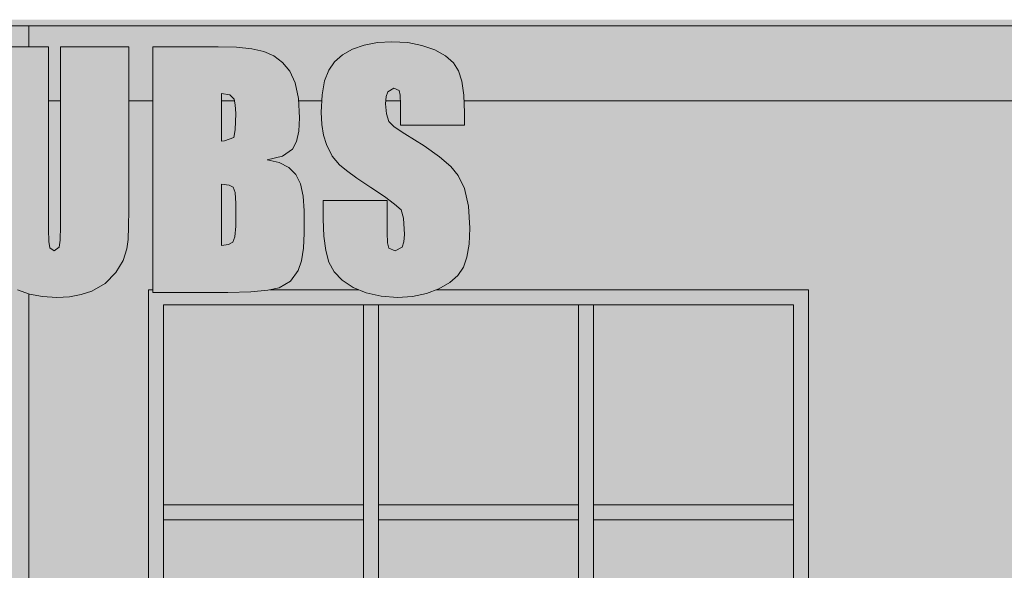
# Model space of a CAD drawing. Units: millimetres. Extents: x 0 to 1127, y 0 to 594.
# Drawn here: x 189 to 255, y 365 to 402 of the extents above; entities that cross this region are included whole.
import ezdxf
from ezdxf.xclip import XClip

# ---------------------------------------------------------------- set-up
doc = ezdxf.new("R2010")
doc.units = ezdxf.units.MM
doc.header["$MEASUREMENT"] = 0
doc.header["$XCLIPFRAME"] = 0
for name, color, linetype in [('COTAS EXECUTIVO.EXEC', 7, 'Continuous'), ('ELEVACAO-LINHAS.EXEC', 7, 'Continuous'), ('NOMES.ARQ', 7, 'Continuous'), ('PAREDE CONSTRUIR', 7, 'Continuous')]:
    doc.layers.add(name, color=color, linetype=linetype)

# ---------------------------------------------------------------- blocks, each defined once
blk = doc.blocks.new('Drawing_2_2', base_point=(435.9201103145504, 385.8712346817429))
at = {"layer": 'ELEVACAO-LINHAS.EXEC', "linetype": 'Continuous', "lineweight": 0, "true_color": 0x63858e}
for points in [[(189.9553365794923, 399.7381126151753), (191.2828837465629, 399.7381126151753), (191.2828837465629, 396.1391337140641), (192.0723588993199, 396.1391337140641), (192.0723588993199, 399.7381126151753), (196.6315700210141, 399.7381126151753), (196.6315700210141, 396.1391337140641), (198.2401202896934, 396.1391337140641), (198.2401202896934, 399.7381126151753), (202.5822265682353, 399.7381126151753), (203.8068270642092, 399.7023713952386), (204.8254071088038, 399.5951571509236), (205.6379667020191, 399.416462820609), (206.3024488015713, 399.1280591397403), (206.8767963651767, 398.6917168437635), (207.3610093928352, 398.1074335788045), (207.7269614463866, 397.3227132511445), (207.946535503166, 396.2850644748121), (207.9548117234833, 396.1391337140641), (209.4966131925219, 396.1391337140641), (209.5156066002978, 396.5353377538264), (209.6808767882719, 397.4642281446244), (209.956327101562, 398.172810070014), (210.3535833229175, 398.7272320918145), (210.8842665273404, 399.193642771845), (211.5483814225782, 399.5720444639795), (212.3266403666287, 399.8507078150208), (213.1997651329851, 400.0179058256456), (214.1677533677732, 400.0736384958538), (215.2242660888219, 400.0125860708341), (216.1775190735572, 399.829428795775), (217.0275146758528, 399.5241666706765), (217.7366003302378, 399.1249261336988), (218.2671305328631, 398.6598242075067), (218.6191052837284, 398.128865599848), (218.8380179019671, 397.4427090302499), (218.9693640605861, 396.5120202798608), (218.9832566238149, 396.1391337140641), (347.9209833451969, 396.1391337140641), (347.9209833451969, 401.1391359532368), (189.9553365794923, 401.139133599363)], [(203.360520820393, 396.5399725313591), (202.7993314113877, 396.6098213828081), (202.7993314113877, 396.1391337140641), (203.6660065635035, 396.1391337140641), (203.6437765792383, 396.2335899623268)], [(213.7903049945319, 396.4210689497018), (213.7687011407004, 396.1391337140641), (214.739502254692, 396.1391337140641), (214.7241243970888, 396.5053376321132), (214.6465242391821, 396.8163643941733), (214.3059116371994, 396.9749542882736), (213.9013819457698, 396.7392703191359)]]:
    blk.add_hatch(color=145, dxfattribs=at).paths.add_polyline_path(points)
at = {"layer": 'NOMES.ARQ', "linetype": 'Continuous', "lineweight": 0, "true_color": 0xffffff}
for points in [[(219.0131474622471, 394.5078494020219), (219.0131474622471, 395.336795935225), (218.9693649101637, 396.512020137699), (218.8380172539137, 397.4427098349646), (218.6191044934971, 398.1288650270219), (218.2671308199945, 398.6598240475659), (217.7366004244867, 399.1249250494466), (217.0275133069737, 399.5241677613969), (216.1775184158423, 399.8294289918657), (215.2242647899019, 400.0125857301469), (214.1677525647862, 400.0736379762406), (213.1997650182186, 400.0179052378871), (212.3266410919853, 399.8507073845161), (211.5483809217197, 399.5720449586625), (210.8842670052521, 399.1936440345451), (210.3535823829467, 398.7272325852539), (209.9563270887119, 398.1728103395219), (209.6808764655882, 397.4642283444409), (209.51560611658, 396.5353376471029), (209.4605160077794, 395.3861379762407), (209.4989531658694, 394.5595119092557), (209.6142646457911, 393.8349800262985), (209.8064504560215, 393.2125417848344), (210.1966385492069, 392.4492418428178), (210.6753340467198, 391.8735201783891), (211.1398265506983, 391.4905445110713), (211.8360384828454, 390.9841968548214), (212.7639699109776, 390.3544772096391), (213.6669304212314, 389.7445536618237), (214.3396278699618, 389.2507215582357), (214.782062257169, 388.8729806276078), (214.9504417737705, 388.3040815110917), (215.0065684827549, 387.2249541993852), (214.9668827375156, 386.7227827211137), (214.8478258069736, 386.385059179854), (214.3848582776768, 386.1295596071), (213.9692277845127, 386.3143612428422), (213.8812792524082, 386.6640152879472), (213.8519633802158, 387.343375219893), (213.8519633802158, 389.4848226686235), (209.5888054975254, 389.4848226686235), (209.5888054975254, 388.2414016481156), (209.6315343652329, 387.1081865251863), (209.7597210389976, 386.1538536790039), (209.9733655103429, 385.378403143477), (210.3237715354169, 384.7334777872125), (210.8622429833968, 384.1707207726906), (211.5887797864658, 383.6901321168656), (212.464045085945, 383.3238783544439), (213.4487026787184, 383.1041260907743), (214.5427525647862, 383.0308753343339), (215.5473184239802, 383.0946088908694), (216.4697331330009, 383.2858095519989), (217.3099968274815, 383.6044773050065), (218.0231952505138, 384.0187282517579), (218.5644164057511, 384.4966785054211), (218.9336601575596, 385.0383280702348), (219.1697049438008, 385.7107683405528), (219.3113320054329, 386.5810910978498), (219.3585417493565, 387.6492962404008), (219.2741798832178, 389.1077666428712), (219.0210963645185, 390.2796418576245), (218.5992906507237, 391.1649215455766), (218.0980150636418, 391.7461753412004), (217.3377128156406, 392.4000930543656), (216.3183839639408, 393.1266747995134), (215.0400285657628, 393.9259206910844), (214.3173981794102, 394.4029964967485), (213.9696135267002, 394.7582595582718), (213.8073625119907, 395.2650956483598), (213.7532789930088, 395.9378445192094), (213.7903047116978, 396.421069159102), (213.9013826307041, 396.7392690797562), (214.3059105237706, 396.9749538942094), (214.6465251477939, 396.8163650270219), (214.7241232618077, 396.505336737227), (214.7499895032627, 395.8894277711626), (214.7499895032627, 394.5078494020219)], [(196.6315690931064, 399.7381118531937), (192.0723582776768, 399.7381118531937), (192.0723582776768, 387.7677172609086), (192.0510023053867, 386.840933775496), (191.9869346936924, 386.3710275026078), (191.6480162366612, 386.1295596071), (191.3636052259189, 386.3367193361039), (191.3030645307285, 386.7462394853349), (191.2828844007237, 387.5604806276078), (191.2828844007237, 399.7381118531937), (186.7236741193515, 399.7381118531937), (186.7236741193515, 390.0867965455766), (186.7349902435965, 388.4739948510598), (186.7689386276343, 387.2741591938694), (186.8255192884189, 386.4872897096391), (187.0447446950657, 385.6343844552751), (187.498730653165, 384.8168282838578), (187.9428266320785, 384.3176677609731), (188.5132933249677, 383.886695295034), (189.2101307996494, 383.5239108987565), (190.0074254389542, 383.2500022603322), (190.8792642812755, 383.0856570679527), (191.825647462247, 383.0308753343339), (192.681330242195, 383.0772877556664), (193.460138835945, 383.2165250111867), (194.1620732434971, 383.4485870881791), (195.0618921216709, 383.9659467693086), (195.7708574231846, 384.6826023622269), (196.2619070752842, 385.4866472764726), (196.5079826673252, 386.2661755128618), (196.5766414310694, 386.8957325671695), (196.6178370871747, 387.7613780817637), (196.6315690931064, 388.8631118531938)]]:
    blk.add_hatch(color=7, dxfattribs=at).paths.add_polyline_path(points)
h = blk.add_hatch(color=7, dxfattribs=at)
h.paths.add_polyline_path([(198.2401209577305, 399.7381118531937), (198.2401209577305, 383.3664016481156), (203.2434105237705, 383.3664016481156), (204.755094687182, 383.4003414794608), (205.8923273531976, 383.5021609706706), (206.6551085218173, 383.6718601175065), (207.4022747358066, 384.1110434218164), (207.9171098645908, 384.8176763673539), (208.138593064099, 385.4687522024053), (208.2714827848744, 386.3015029777778), (208.3157792981846, 387.3159286256547), (208.3157792981846, 388.7969625612016), (208.2541272799554, 389.782716594043), (208.0691712252679, 390.5919527503654), (207.7609111341221, 391.2246713014359), (207.3018325841365, 391.6952797993382), (206.6644200226493, 392.0181879662942), (205.8486735852939, 392.1933956666703), (206.8728109296544, 392.4344009156937), (207.5364049085361, 392.9199581666704), (207.8049164419201, 393.4206093665763), (207.9660234614152, 394.1121184495118), (208.0197258313877, 394.9944851442094), (207.9465349586301, 396.2850638027019), (207.7269625212026, 397.3227130449617), (207.3610087903721, 398.1074331422563), (206.8767963925494, 398.6917164990995), (206.3024491748484, 399.1280598602829), (205.6379674085361, 399.4164626832719), (204.825407187182, 399.5951562144496), (203.8068268649164, 399.7023724235786), (202.5822264417393, 399.7381118531937)])
h.paths.add_polyline_path([(202.7993315442783, 396.6098220582719), (203.3605205091221, 396.5399722047563), (203.6437755140049, 396.2335891481156), (203.7283702405674, 395.8741622682328), (203.7565684827549, 395.2874538942094), (203.7248043378574, 394.2032764955278), (203.6295122083408, 393.6898489137407), (203.0065684827549, 393.4617965455765), (202.7993315442783, 393.4519277711625)], flags=0)
h.paths.add_polyline_path([(202.7993315442783, 390.5703487916704), (203.3137227948887, 390.5092880769486), (203.5937395032628, 390.3803817506547), (203.7158610852939, 390.0232680268998), (203.7565684827549, 389.2775857301469), (203.7565684827549, 387.7874541993851), (203.7099246534092, 387.0737475343461), (203.5699931653721, 386.7089437623735), (203.2840401014072, 386.5602043290849), (202.7993315442783, 386.4946911378617)], flags=0)
at = {"layer": 'PAREDE CONSTRUIR', "linetype": 'Continuous', "lineweight": 0, "true_color": 0xd1d0ca}
for points in [[(393.9254053901343, 401.5391348775001), (186.5553366532257, 401.5391348775001), (186.5553366532257, 401.1391330795563), (351.9209832268862, 401.1391330795563), (351.9209832268862, 331.5391323331581), (362.6454056975581, 331.5391354232158), (362.6454056975581, 374.7791326352623), (389.1254054452123, 374.77913572532), (389.1254054452123, 331.5391354232158), (393.9254053901343, 331.5391354232158)], [(190.0074255892538, 383.2500006962401), (189.9553364854597, 383.267898310832), (189.9553364854597, 339.9391330092861), (197.9391496410553, 339.9391330092861), (197.9391496410553, 383.5391343115281), (198.2401212676525, 383.5391343115281), (198.2401212676525, 396.1391322356623), (196.6315700661485, 396.1391322356623), (196.6315669760909, 388.8631122621014), (196.6178378494279, 387.7613768854058), (196.5766411992658, 386.8957311923538), (196.5079832057199, 386.2661751829453), (196.2619064553703, 385.486646309828), (195.770859195352, 384.6826009183798), (195.0618917913655, 383.9659485407244), (194.1620731494578, 383.4485863487543), (193.4601387169511, 383.2165230103822), (192.6813298272936, 383.0772880974168), (191.8256464804854, 383.0308754297424), (190.8792637580727, 383.0856590639101)], [(191.2828840136628, 396.1391353257201), (191.2828840136628, 387.5604798696811), (191.3030651809453, 386.7462403776565), (191.3636055927347, 386.3367212017874), (191.6480145096956, 386.1295575489094), (191.9869351357406, 386.371027023127), (192.0510013034432, 386.8409351979549), (192.0723597827352, 387.7677176839456), (192.0723597827352, 396.1391353257201)], [(203.6660062333544, 396.1391322356623), (202.7993315510657, 396.1391322356623), (202.7993315510657, 393.4519283889894), (203.0065693653301, 393.4617949434423), (203.629512651115, 393.6898504768894), (203.7248038525628, 394.2032759352632), (203.7565665563593, 395.2874536037214), (203.7283697792269, 395.8741628721195)], [(206.8728094738215, 392.4344001765277), (205.8486747178521, 392.1933942109753), (206.6644190680096, 392.0181879355332), (207.3018330943218, 391.6952799888416), (207.7609106166731, 391.2246703709004), (208.0691716895448, 390.5919532323955), (208.2541270972445, 389.7827165438971), (208.3157799298304, 388.7969633954632), (208.3157799298304, 387.3159296078688), (208.271483951727, 386.3015038134062), (208.1385929273592, 385.4687517852939), (207.9171099467846, 384.8176766135896), (207.4022754220687, 384.1110422032178), (206.6551087239549, 383.6718615628344), (206.0585112706993, 383.5391343115281), (211.949635333942, 383.5391343115281), (211.5887783878023, 383.6901330744161), (210.862244005405, 384.17072048889), (210.3237705387644, 384.7334787195289), (209.973364167996, 385.378404676275), (209.7597206639785, 386.1538546731387), (209.6315357975912, 387.1081850241305), (209.5888064787761, 388.2414019093658), (209.5888064787761, 389.484822614837), (213.8519645075589, 389.484822614837), (213.8519645075589, 387.3433755009636), (213.8812798856034, 386.6640139404517), (213.9692291097944, 386.3143615437785), (214.3848573298708, 386.1295606389671), (214.8478252349518, 386.3850589754512), (214.9668820706927, 386.7227837491401), (215.0065676826063, 387.224955217123), (214.9504429633673, 388.3040806411307), (214.7820626255347, 388.8729819066122), (214.3396281543215, 389.2507229283959), (213.6669318484149, 389.7445543304631), (212.7639706177573, 390.354476112814), (211.8360386302771, 390.9841958952841), (211.1398269847565, 391.4905451213692), (210.6753356811958, 391.8735207010118), (210.1966393820759, 392.4492417239871), (209.806451607603, 393.2125416137073), (209.6142654647262, 393.8349812200761), (209.4989537790001, 394.5595132450397), (209.4605165504248, 395.3861376885982), (209.4966146052698, 396.1391322356623), (207.9548117416111, 396.1391322356623), (208.0197245851422, 394.9944852267433), (207.9660224711932, 394.112119231109), (207.8049161293464, 393.4206075634535), (207.5364055596015, 392.9199594939502)], [(203.313721107463, 390.5092880069876), (202.7993315510657, 390.5703475484821), (202.7993315510657, 386.4946911349999), (203.284041102602, 386.5602034497379), (203.5699919583891, 386.7089433803975), (203.7099252244101, 387.0737463303068), (203.7565665563593, 387.7874538829093), (203.7565665563593, 389.2775848005725), (203.7158612253823, 390.0232682709577), (203.5937390523357, 390.3803831571404)]]:
    blk.add_hatch(color=254, dxfattribs=at).paths.add_polyline_path(points)
at = {"layer": 'PAREDE CONSTRUIR', "linetype": 'Continuous', "lineweight": 0, "true_color": 0x63858e}
blk.add_hatch(color=145, dxfattribs=at).paths.add_polyline_path([(186.5553366532257, 401.1391343319603), (186.5553366532257, 331.1391343319603), (189.3553366532257, 331.1391343319603), (189.3553366532257, 383.4740258812057), (189.2101312554238, 383.5239112911669), (188.5132928378095, 383.8866953075701), (187.9428269674617, 384.3176676986723), (187.4987305151334, 384.8168284644735), (187.0447445997244, 385.6343848803235), (186.8255189542055, 386.4872892684217), (186.7689390421821, 387.2741592467256), (186.7349898432693, 388.4739948867609), (186.7236744867139, 390.0867961885276), (186.7236744867139, 399.7381121113276), (189.3553366532257, 399.7381121113276), (189.3553366532257, 401.1391343319603)])
at = {"layer": 'PAREDE CONSTRUIR', "linetype": 'Continuous', "lineweight": 0, "true_color": 0x262626}
for points in [[(189.955337030922, 401.1391343319603), (189.3553362858633, 401.1391343319603), (189.3553362858633, 399.7381121113276), (189.955337030922, 399.7381121113276)], [(189.3553362858633, 383.4740258812057), (189.3553362858633, 331.1391343319603), (189.955337030922, 331.1391343319603), (189.955337030922, 383.2678971767735)]]:
    blk.add_hatch(color=250, dxfattribs=at).paths.add_polyline_path(points)
at = {"layer": 'PAREDE CONSTRUIR', "linetype": 'Continuous', "lineweight": 0, "true_color": 0xd1d0ca}
h = blk.add_hatch(color=254, dxfattribs=at)
h.paths.add_polyline_path([(254.9964483144524, 337.5391345818539), (189.9553364854597, 337.5391345818539), (189.9553364854597, 331.5391354232158), (260.1553584691203, 331.5391354232158), (260.1553584691203, 383.7791329182482), (292.6353573754125, 383.7791329182482), (292.6353604654703, 331.5391323331581), (347.9209837877942, 331.5391323331581), (347.9209837877942, 396.1391353257201), (218.983255725897, 396.1391322356623), (219.0131489447441, 395.3367956461598), (219.0131489447441, 394.5078505692176), (214.7499909159613, 394.5078505692176), (214.7499909159613, 395.8894277574931), (214.7395032598969, 396.1391322356623), (213.7687029010019, 396.1391322356623), (213.7532773326245, 395.937845872659), (213.8073626137367, 395.2650970357704), (213.9696122769577, 394.7582595805579), (214.3173982787389, 394.4029956389782), (215.0400299181753, 393.9259216201864), (216.318383726713, 393.1266750884519), (217.3377134428534, 392.4000943551881), (218.0980159765386, 391.7461763303373), (218.5992913277688, 391.1649210138996), (219.0210965733231, 390.2796410937901), (219.2741784846328, 389.1077675858778), (219.358543241813, 387.6492974001049), (219.3113333392344, 386.5810922402491), (219.1697036314988, 385.7107681997364), (218.9336602987217, 385.0383283686247), (218.5644169357999, 384.4966783225986), (218.0231964078035, 384.0187267274007), (217.3099956246749, 383.6044766730889), (217.1376970935924, 383.5391343115281), (241.9391527412413, 383.5391374015859), (241.9391527412413, 339.9391330092861), (254.9964483144524, 339.9391330092861)])
h.paths.add_polyline_path([(344.3946376735447, 339.5391373914578), (300.3946376634166, 339.5391373914578), (300.3946376634166, 383.5391374015859), (344.3946376735447, 383.5391374015859)], flags=0)
at = {"layer": 'PAREDE CONSTRUIR', "linetype": 'Continuous', "lineweight": 0, "true_color": 0xebebeb}
for points in [[(198.2401210386999, 383.5391343319603), (197.9391526411127, 383.5391343319603), (197.9391526411127, 382.5391343319603), (198.9391526411127, 382.5391343319603), (240.9391526411128, 382.5391343319603), (241.9391526411129, 382.5391343319603), (241.9391526411129, 383.5391343319603), (217.1377003725579, 383.5391343319603), (216.4697328928831, 383.2858095220993), (215.547318783258, 383.094609023804), (214.5427528246953, 383.0308757429228), (213.4487028640344, 383.1041264641397), (212.4640451142311, 383.3238786277904), (211.9496319225185, 383.5391343319603), (206.0585186259016, 383.5391343319603), (205.8923273067304, 383.5021608202897), (204.7550948126312, 383.4003413867728), (203.2434104433681, 383.3664015756005), (198.2401210386999, 383.3664015756005)], [(198.9391526411127, 340.5391343319603), (198.9391526411127, 382.5391343319603), (197.9391526411127, 382.5391343319603), (197.9391526411127, 340.5391343319603)], [(213.2724859744461, 340.5391343319603), (213.2724859744461, 382.5391343319603), (212.2724859744461, 382.5391343319603), (212.2724859744461, 340.5391343319603)], [(227.6058193077795, 340.5391343319603), (227.6058193077795, 382.5391343319603), (226.6058193077795, 382.5391343319603), (226.6058193077795, 340.5391343319603)], [(240.9391526411128, 382.5391343319603), (240.9391526411128, 340.5391343319603), (241.9391526411129, 340.5391343319603), (241.9391526411129, 382.5391343319603)], [(212.2724859744461, 368.205800998627), (212.2724859744461, 369.205800998627), (198.9391526411127, 369.205800998627), (198.9391526411127, 368.205800998627)], [(226.6058193077795, 368.205800998627), (226.6058193077795, 369.205800998627), (213.2724859744461, 369.205800998627), (213.2724859744461, 368.205800998627)], [(240.9391526411128, 368.205800998627), (240.9391526411128, 369.205800998627), (227.6058193077795, 369.205800998627), (227.6058193077795, 368.205800998627)]]:
    blk.add_hatch(color=7, dxfattribs=at).paths.add_polyline_path(points)
at = {"layer": 'PAREDE CONSTRUIR', "linetype": 'Continuous', "lineweight": 0, "true_color": 0xf0f7f3}
for points in [[(198.9391526411127, 369.205800998627), (212.2724859744461, 369.205800998627), (212.2724859744461, 382.5391343319603), (198.9391526411127, 382.5391343319603)], [(213.2724859744461, 369.205800998627), (226.6058193077795, 369.205800998627), (226.6058193077795, 382.5391343319603), (213.2724859744461, 382.5391343319603)], [(227.6058193077795, 369.205800998627), (240.9391526411128, 369.205800998627), (240.9391526411128, 382.5391343319603), (227.6058193077795, 382.5391343319603)], [(198.9391526411127, 354.8724676652936), (212.2724859744461, 354.8724676652936), (212.2724859744461, 368.205800998627), (198.9391526411127, 368.205800998627)], [(213.2724859744461, 354.8724676652936), (226.6058193077795, 354.8724676652936), (226.6058193077795, 368.205800998627), (213.2724859744461, 368.205800998627)], [(227.6058193077795, 354.8724676652936), (240.9391526411128, 354.8724676652936), (240.9391526411128, 368.205800998627), (227.6058193077795, 368.205800998627)]]:
    blk.add_hatch(color=7, dxfattribs=at).paths.add_polyline_path(points)
at = {"layer": 'COTAS EXECUTIVO.EXEC', "color": 24, "linetype": 'Continuous', "lineweight": 13, "true_color": 0x982312}
blk.add_line((212.3504085764772, 401.1391343319603), (178.8885913483343, 401.1391343319603), dxfattribs=at)
at = {"layer": 'ELEVACAO-LINHAS.EXEC', "color": 253, "linetype": 'Continuous', "lineweight": 0, "true_color": 0xaaaaaa}
for p, q in [((189.9553366932071, 401.1391343319603), (347.920980543194, 401.1391343319603)), ((189.9553366932071, 401.1391343319603), (189.9553366932071, 399.7381138994685)), ((191.2828883704834, 396.1391343319603), (192.0723526434253, 396.1391343319603)), ((196.6315639540134, 396.1391343319603), (198.2401160366017, 396.1391343319603)), ((202.7993273471899, 396.1391343319603), (203.6660035506088, 396.1391343319603)), ((207.9548121718329, 396.1391343319603), (209.4966189095483, 396.1391343319603)), ((213.7687024514981, 396.1391343319603), (214.7395080686452, 396.1391343319603)), ((218.9832555354454, 396.1391343319603), (347.920980543194, 396.1391343319603))]:
    blk.add_line(p, q, dxfattribs=at)
at = {"layer": 'NOMES.ARQ', "color": 18, "linetype": 'Continuous', "lineweight": 5, "true_color": 0x020202}
for p, q in [((212.3266382214717, 399.8507071808266), (211.5483796324341, 399.5720432798181)), ((213.1997636536057, 400.0179102898078), (212.3266382214717, 399.8507071808266)), ((214.1677559288364, 400.0736406858215), (213.1997636536057, 400.0179102898078)), ((215.2242611859711, 400.0125816294831), (214.1677559288364, 400.0736406858215)), ((216.1775191789615, 399.8294283023487), (215.2242611859711, 400.0125816294831)), ((217.0275179868675, 399.5241687834779), (216.1775191789615, 399.8294283023487)), ((191.2828883704834, 399.7381138994685), (186.7236770598952, 399.7381138994685)), ((191.2828883704834, 387.5604799677041), (191.2828883704834, 399.7381138994685)), ((196.6315639540134, 399.7381138994685), (192.0723526434253, 399.7381138994685)), ((192.0723526434253, 399.7381138994685), (192.0723526434253, 387.7677135942925)), ((196.6315639540134, 388.8631168797036), (196.6315639540134, 399.7381138994685)), ((198.2401160366017, 399.7381138994685), (198.2401160366017, 383.366407059233)), ((202.5822231820133, 399.7381138994685), (198.2401160366017, 399.7381138994685)), ((203.8068256186535, 399.7023749203779), (202.5822231820133, 399.7381138994685)), ((204.8254103646183, 399.5951579831059), (203.8068256186535, 399.7023749203779)), ((205.6379654989673, 399.4164630876526), (204.8254103646183, 399.5951579831059)), ((206.3024506335547, 399.1280597783995), (205.6379654989673, 399.4164630876526)), ((206.8768015383541, 398.6917175997285), (206.3024506335547, 399.1280597783995)), ((210.8842640469968, 399.1936487920609), (210.3535795466034, 398.727230080953)), ((211.5483796324341, 399.5720432798181), (210.8842640469968, 399.1936487920609)), ((217.7365993592062, 399.1249245710944), (217.0275179868675, 399.5241687834779)), ((218.2671288873754, 398.6598290843624), (217.7365993592062, 399.1249245710944)), ((207.3610062924251, 398.1074365516394), (206.8768015383541, 398.6917175997285)), ((210.3535795466034, 398.727230080953), (209.956326131254, 398.172810988375)), ((218.6191065713751, 398.1288704023415), (218.2671288873754, 398.6598290843624)), ((207.7269672394246, 397.3227168129464), (207.3610062924251, 398.1074365516394)), ((209.956326131254, 398.172810988375), (209.6808808841329, 397.4642302955299)), ((218.8380227194808, 397.4427129982455), (218.6191065713751, 398.1288704023415)), ((207.9465390392481, 396.2850585624636), (207.7269672394246, 397.3227168129464)), ((209.6808808841329, 397.4642302955299), (209.5156089674841, 396.5353387045612)), ((218.9693676399682, 396.5120213452879), (218.8380227194808, 397.4427129982455)), ((202.7993273471899, 396.6098207397041), (203.3605175338718, 396.5399759503472)), ((202.7993273471899, 393.4519278851158), (202.7993273471899, 396.6098207397041)), ((203.3605175338718, 396.5399759503472), (203.643770996905, 396.2335839421455)), ((209.5156089674841, 396.5353387045612), (209.4605103813076, 395.3861362154689)), ((213.7903031953648, 396.4210645706175), (213.9013825173017, 396.73927023068)), ((213.9013825173017, 396.73927023068), (214.3059077062486, 396.9749591418213)), ((214.3059077062486, 396.9749591418213), (214.6465247341198, 396.8163629517538)), ((214.6465247341198, 396.8163629517538), (214.7241181346872, 396.5053336977663)), ((214.7241181346872, 396.5053336977663), (214.7499865751898, 395.8894263949982)), ((219.0131532537774, 395.3367954434688), (218.9693676399682, 396.5120213452879)), ((203.643770996905, 396.2335839421455), (203.7283739103828, 395.8741675913838)), ((203.7283739103828, 395.8741675913838), (203.7565669342485, 395.2874546714687)), ((208.0197216918958, 394.9944856420717), (207.9465390392481, 396.2850585624636)), ((213.7532767547191, 395.9378492545934), (213.7903031953648, 396.4210645706175)), ((213.8073620609681, 395.2650909874213), (213.7532767547191, 395.9378492545934)), ((214.7499865751898, 395.8894263949982), (214.7499865751898, 394.5078490161746)), ((203.7565669342485, 395.2874546714687), (203.724809549226, 394.2032809118425)), ((209.4605103813076, 395.3861362154689), (209.4989554138518, 394.5595143715378)), ((213.969617979715, 394.7582602886158), (213.8073620609681, 395.2650909874213)), ((219.0131532537774, 394.5078490161746), (219.0131532537774, 395.3367954434688)), ((207.9660178557372, 394.1121214811866), (208.0197216918958, 394.9944856420717)), ((209.4989554138518, 394.5595143715378), (209.6142666696036, 393.8349834605396)), ((214.3173994927207, 394.4029924250867), (213.969617979715, 394.7582602886158)), ((203.724809549226, 394.2032809118425), (203.6295135522777, 393.6898460120976)), ((207.8049182682017, 393.4206115748852), (207.9660178557372, 394.1121214811866)), ((215.0400230532672, 393.9259163933293), (214.3173994927207, 394.4029924250867)), ((214.7499865751898, 394.5078490161746), (219.0131532537774, 394.5078490161746)), ((216.3183889307676, 393.126676949322), (215.0400230532672, 393.9259163933293)), ((203.0065728947187, 393.4617984237039), (202.7993273471899, 393.4519278851158)), ((203.6295135522777, 393.6898460120976), (203.0065728947187, 393.4617984237039)), ((207.5363990874087, 392.9199559231674), (207.8049182682017, 393.4206115748852)), ((209.6142666696036, 393.8349834605396), (209.8064560695035, 393.2125434824741)), ((206.8728080233456, 392.4344041028398), (207.5363990874087, 392.9199559231674)), ((209.8064560695035, 393.2125434824741), (210.1966403672409, 392.4492456735429)), ((217.3377127750325, 392.400095636588), (216.3183889307676, 393.126676949322)), ((205.84866811919, 392.1933984523141), (206.8728080233456, 392.4344041028398)), ((206.6644180655458, 392.0181844714353), (205.84866811919, 392.1933984523141)), ((207.3018307446579, 391.6952819608853), (206.6644180655458, 392.0181844714353)), ((210.1966403672409, 392.4492456735429), (210.6753376468823, 391.8735238606063)), ((218.0980184279423, 391.7461724551275), (217.3377127750325, 392.400095636588)), ((207.7609061565264, 391.2246670787833), (207.3018307446579, 391.6952819608853)), ((210.6753376468823, 391.8735238606063), (211.1398251656578, 391.4905398108245)), ((211.1398251656578, 391.4905398108245), (211.8360438433871, 390.9841978705722)), ((218.599293968557, 391.1649193258806), (218.0980184279423, 391.7461724551275)), ((208.0691697523588, 390.5919512501588), (207.7609061565264, 391.2246670787833)), ((208.2541231414822, 389.7827220581601), (208.0691697523588, 390.5919512501588)), ((211.8360438433871, 390.9841978705722), (212.7639698381896, 390.3544741979689)), ((219.021092600033, 390.2796464555566), (218.599293968557, 391.1649193258806)), ((202.7993273471899, 390.5703505062921), (203.313727843101, 390.5092914499538)), ((202.7993273471899, 386.4946882980571), (202.7993273471899, 390.5703505062921)), ((203.313727843101, 390.5092914499538), (203.5937388103661, 390.3803784012925)), ((203.5937388103661, 390.3803784012925), (203.7158569230428, 390.0232627920132)), ((203.7158569230428, 390.0232627920132), (203.7565669342485, 389.2775841328806)), ((212.7639698381896, 390.3544741979689), (213.6669333839541, 389.7445512072434)), ((219.2741741631067, 389.1077703379685), (219.021092600033, 390.2796464555566)), ((203.7565669342485, 389.2775841328806), (203.7565669342485, 387.7874546714687)), ((208.3157782448367, 388.7969675818471), (208.2541231414822, 389.7827220581601)), ((213.8519582987193, 389.4848177594691), (209.588803541072, 389.4848177594691)), ((209.588803541072, 389.4848177594691), (209.588803541072, 388.241404078998)), ((213.6669333839541, 389.7445512072434), (214.3396320464246, 389.2507262543311)), ((213.8519582987193, 387.3433758025275), (213.8519582987193, 389.4848177594691)), ((196.6178429517008, 387.7613835749806), (196.6315639540134, 388.8631168797036)), ((208.3157782448367, 387.3159337979022), (208.3157782448367, 388.7969675818471)), ((214.3396320464246, 389.2507262543311), (214.7820658256011, 388.8729754973514)), ((214.7820658256011, 388.8729754973514), (214.950437186734, 388.3040843832204)), ((219.3585386577781, 387.6492909731162), (219.2741741631067, 389.1077703379685)), ((209.588803541072, 388.241404078998), (209.6315401121328, 387.1081875708798)), ((214.950437186734, 388.3040843832204), (215.0065728947187, 387.2249531813511)), ((191.3030586015112, 386.7462439807694), (191.2828883704834, 387.5604799677041)), ((192.0723526434253, 387.7677135942925), (192.0510022393054, 386.8409320097611)), ((196.5766441819418, 386.8957325724295), (196.6178429517008, 387.7613835749806)), ((203.7565669342485, 387.7874546714687), (203.7099202947616, 387.0737479742844)), ((208.2714800305936, 386.3014975391701), (208.3157782448367, 387.3159337979022)), ((213.8812838119158, 386.664013334416), (213.8519582987193, 387.3433758025275)), ((219.3113317340959, 386.5810912735238), (219.3585386577781, 387.6492909731162)), ((191.3636050574157, 386.3367239178268), (191.3030586015112, 386.7462439807694)), ((192.0510022393054, 386.8409320097611), (191.9869391060054, 386.3710323840787)), ((196.5079795656769, 386.2661757929907), (196.5766441819418, 386.8957325724295)), ((203.5699922972412, 386.7089433584963), (203.2840447016948, 386.5602057860766)), ((203.7099202947616, 387.0737479742844), (203.5699922972412, 386.7089433584963)), ((209.6315401121328, 387.1081875708798), (209.7597259834343, 386.1538566932602)), ((213.9692245886843, 386.3143602337794), (213.8812838119158, 386.664013334416)), ((214.9668880843808, 386.7227835702122), (214.847821732427, 386.3850633308397)), ((215.0065728947187, 387.2249531813511), (214.9668880843808, 386.7227835702122)), ((191.6480148516602, 386.1295618168803), (191.3636050574157, 386.3367239178268)), ((191.9869391060054, 386.3710323840787), (191.6480148516602, 386.1295618168803)), ((196.2619075155136, 385.4866416633386), (196.5079795656769, 386.2661757929907)), ((203.2840447016948, 386.5602057860766), (202.7993273471899, 386.4946882980571)), ((208.1385973088045, 385.4687483319126), (208.2714800305936, 386.3014975391701)), ((209.7597259834343, 386.1538566932602), (209.9733611549766, 385.3783995251987)), ((214.3848600940129, 386.1295618168803), (213.9692245886843, 386.3143602337794)), ((214.847821732427, 386.3850633308397), (214.3848600940129, 386.1295618168803)), ((219.1696990421092, 385.7107672623658), (219.3113317340959, 386.5810912735238)), ((195.7708601416967, 384.6825980803807), (196.2619075155136, 385.4866416633386)), ((207.9171062375887, 384.8176742551894), (208.1385973088045, 385.4687483319126)), ((209.9733611549766, 385.3783995251987), (210.323777195794, 384.7334766536826)), ((218.9336644236985, 385.0383308605825), (219.1696990421092, 385.7107672623658)), ((195.0618979787613, 383.9659469109366), (195.7708601416967, 384.6825980803807)), ((207.402276587826, 384.1110485965575), (207.9171062375887, 384.8176742551894)), ((210.323777195794, 384.7334766536826), (210.8622460702188, 384.1707248238183)), ((218.5644132971696, 384.4966790950912), (218.9336644236985, 385.0383308605825)), ((206.6551078111529, 383.6718573131491), (207.402276587826, 384.1110485965575)), ((210.8622460702188, 384.1707248238183), (211.5887796991914, 383.6901321146654)), ((218.02319068553, 384.0187328346902), (218.5644132971696, 384.4966790950912)), ((189.2101348716874, 383.5239065227908), (190.007431202422, 383.2499990769714)), ((193.4601408321576, 383.2165250765423), (194.162069640302, 383.4485900218251)), ((194.162069640302, 383.4485900218251), (195.0618979787613, 383.9659469109366)), ((203.2434062161311, 383.366407059233), (204.7550887376484, 383.4003459763348)), ((204.7550887376484, 383.4003459763348), (205.8923226026556, 383.5021627276402)), ((205.8923226026556, 383.5021627276402), (206.6551078111529, 383.6718573131491)), ((211.5887796991914, 383.6901321146654), (212.4640509005838, 383.3238731441579)), ((216.4697371891182, 383.285809581704), (217.3099965887797, 383.6044801584391)), ((217.3099965887797, 383.6044801584391), (218.02319068553, 384.0187328346902)), ((190.007431202422, 383.2499990769714), (190.8792691730011, 383.0856569936678)), ((190.8792691730011, 383.0856569936678), (191.8256487834248, 383.0308802728802)), ((191.8256487834248, 383.0308802728802), (192.6813338798652, 383.0772884935606)), ((192.6813338798652, 383.0772884935606), (193.4601408321576, 383.2165250765423)), ((198.2401160366017, 383.366407059233), (203.2434062161311, 383.366407059233)), ((212.4640509005838, 383.3238731441579), (213.4486967294468, 383.1041225302294)), ((213.4486967294468, 383.1041225302294), (214.5427529486013, 383.0308802728802)), ((214.5427529486013, 383.0308802728802), (215.5473186687453, 383.094609619851)), ((215.5473186687453, 383.094609619851), (216.4697371891182, 383.285809581704))]:
    blk.add_line(p, q, dxfattribs=at)
at = {"layer": 'PAREDE CONSTRUIR', "color": 7, "linetype": 'Continuous', "lineweight": 13}
for p, q in [((189.355331924831, 401.1391343319603), (189.9553366932071, 401.1391343319603)), ((197.9391480562474, 382.5391295635841), (197.9391480562474, 383.5391295635841)), ((197.9391480562474, 383.5391295635841), (198.2401160366017, 383.5391295635841)), ((206.0585243526497, 383.5391295635841), (211.949626562792, 383.5391295635841)), ((217.1377032382802, 383.5391295635841), (241.9391480562474, 383.5391295635841)), ((241.9391480562474, 383.5391295635841), (241.9391480562474, 382.5391295635841)), ((189.9553366932071, 383.2678924083974), (189.9553366932071, 339.9391367161483)), ((197.9391480562474, 340.5391295635842), (197.9391480562474, 382.5391295635841)), ((198.9391480562474, 382.5391295635841), (198.9391480562474, 369.2057962302508)), ((212.2724813895807, 382.5391295635841), (198.9391480562474, 382.5391295635841)), ((212.2724813895807, 369.2057962302508), (212.2724813895807, 382.5391295635841)), ((212.2724813895807, 382.5391295635841), (213.2724813895807, 382.5391295635841)), ((213.2724813895807, 382.5391295635841), (213.2724813895807, 369.2057962302508)), ((226.6058147229141, 382.5391295635841), (213.2724813895807, 382.5391295635841)), ((226.6058147229141, 369.2057962302508), (226.6058147229141, 382.5391295635841)), ((226.6058147229141, 382.5391295635841), (227.6058147229141, 382.5391295635841)), ((227.6058147229141, 382.5391295635841), (227.6058147229141, 369.2057962302508)), ((240.9391480562474, 382.5391295635841), (227.6058147229141, 382.5391295635841)), ((240.9391480562474, 369.2057962302508), (240.9391480562474, 382.5391295635841)), ((241.9391480562474, 382.5391295635841), (241.9391480562474, 340.5391295635842)), ((198.9391480562474, 368.2057962302508), (198.9391480562474, 369.2057962302508)), ((198.9391480562474, 369.2057962302508), (212.2724813895807, 369.2057962302508)), ((212.2724813895807, 369.2057962302508), (212.2724813895807, 368.2057962302508)), ((213.2724813895807, 368.2057962302508), (213.2724813895807, 369.2057962302508)), ((213.2724813895807, 369.2057962302508), (226.6058147229141, 369.2057962302508)), ((226.6058147229141, 369.2057962302508), (226.6058147229141, 368.2057962302508)), ((227.6058147229141, 368.2057962302508), (227.6058147229141, 369.2057962302508)), ((227.6058147229141, 369.2057962302508), (240.9391480562474, 369.2057962302508)), ((240.9391480562474, 369.2057962302508), (240.9391480562474, 368.2057962302508)), ((198.9391480562474, 368.2057962302508), (198.9391480562474, 354.8724628969175)), ((212.2724813895807, 368.2057962302508), (198.9391480562474, 368.2057962302508)), ((212.2724813895807, 354.8724628969175), (212.2724813895807, 368.2057962302508)), ((213.2724813895807, 368.2057962302508), (213.2724813895807, 354.8724628969175)), ((226.6058147229141, 368.2057962302508), (213.2724813895807, 368.2057962302508)), ((226.6058147229141, 354.8724628969175), (226.6058147229141, 368.2057962302508)), ((227.6058147229141, 368.2057962302508), (227.6058147229141, 354.8724628969175)), ((240.9391480562474, 368.2057962302508), (227.6058147229141, 368.2057962302508)), ((240.9391480562474, 354.8724628969175), (240.9391480562474, 368.2057962302508))]:
    blk.add_line(p, q, dxfattribs=at)

msp = doc.modelspace()

# ---------------------------------------------------------------- block references
at = {"color": 64, "linetype": 'Continuous', "lineweight": 0, "true_color": 0x80aa00}
ref = msp.add_blockref('Drawing_2_2', (435.9201103145504, 385.8712346817429), dxfattribs=at)
XClip(ref).set_block_clipping_path([(35.92011031455034, 328.1391343319603), (835.9201103145504, 443.6033350315256)])

doc.saveas('drawing.dxf')
